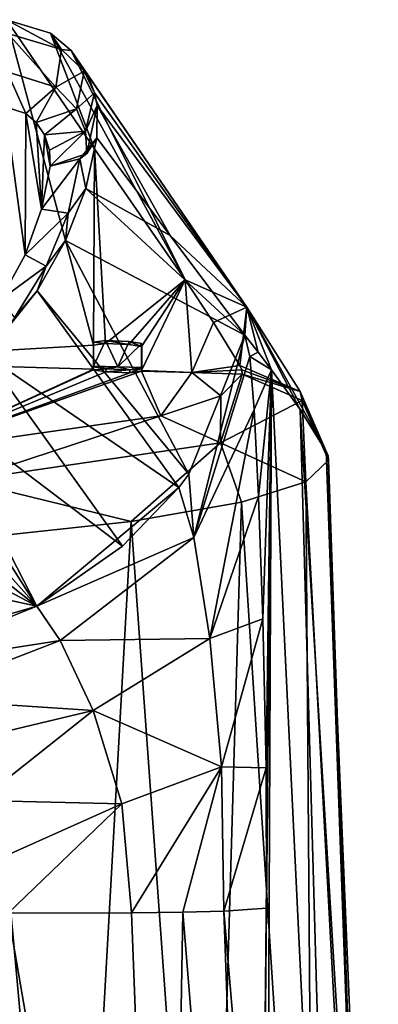
# Model space of a CAD drawing. Units: millimetres. Extents: x -25 to 25, y 0 to 124.
# Drawn here: x 15 to 21, y 107 to 124 of the extents above; entities that cross this region are included whole.
import ezdxf

# ---------------------------------------------------------------- set-up
doc = ezdxf.new("R2010")
doc.units = ezdxf.units.MM
doc.header["$LTSCALE"] = 65.185185
for name, color, linetype in [('226', 7, 'CONTINUOUS'), ('227', 7, 'CONTINUOUS'), ('228', 7, 'CONTINUOUS'), ('229', 7, 'CONTINUOUS'), ('230', 7, 'CONTINUOUS'), ('231', 7, 'CONTINUOUS'), ('232', 7, 'CONTINUOUS'), ('236', 7, 'CONTINUOUS'), ('237', 7, 'CONTINUOUS'), ('54', 7, 'CONTINUOUS'), ('55', 7, 'CONTINUOUS'), ('56', 7, 'CONTINUOUS'), ('57', 7, 'CONTINUOUS'), ('58', 7, 'CONTINUOUS'), ('63', 7, 'CONTINUOUS'), ('64', 7, 'CONTINUOUS'), ('65', 7, 'CONTINUOUS'), ('66', 7, 'CONTINUOUS'), ('67', 7, 'CONTINUOUS'), ('75', 7, 'CONTINUOUS'), ('83', 7, 'CONTINUOUS'), ('84', 7, 'CONTINUOUS'), ('85', 7, 'CONTINUOUS')]:
    doc.layers.add(name, color=color, linetype=linetype)

msp = doc.modelspace()

# ---------------------------------------------------------------- linework, layer by layer
at = {"layer": '226', "color": 7, "linetype": 'Continuous'}
for points in [[(18.819, 117.552, -4), (19.175, 117.91, 0.032), (18.816, 116.767, -7.833), (18.819, 117.552, -4)], [(19.175, 117.91, 0.032), (20.176, 117.474, 0.062), (18.816, 116.767, -7.833), (19.175, 117.91, 0.032)], [(17.819, 117.218, -7.683), (18.819, 117.552, -4), (18.816, 116.767, -7.833), (17.819, 117.218, -7.683)], [(20.176, 117.474, 0.062), (20.238, 116.119, -4.121), (18.816, 116.767, -7.833), (20.176, 117.474, 0.062)], [(20.616, 116.479, 0.145), (20.238, 116.119, -4.121), (20.176, 117.474, 0.062), (20.616, 116.479, 0.145)], [(13.732, 116.633, -14.065), (17.819, 117.218, -7.683), (14.533, 116.142, -14.635), (13.732, 116.633, -14.065)], [(17.819, 117.218, -7.683), (18.816, 116.767, -7.833), (14.533, 116.142, -14.635), (17.819, 117.218, -7.683)], [(18.816, 116.767, -7.833), (17.328, 115.459, -11.734), (14.533, 116.142, -14.635), (18.816, 116.767, -7.833)], [(19.166, 115.778, -8.06), (17.328, 115.459, -11.734), (18.816, 116.767, -7.833), (19.166, 115.778, -8.06)], [(20.238, 116.119, -4.121), (19.166, 115.778, -8.06), (18.816, 116.767, -7.833), (20.238, 116.119, -4.121)], [(17.328, 115.459, -11.734), (14.753, 115.183, -14.946), (14.533, 116.142, -14.635), (17.328, 115.459, -11.734)]]:
    msp.add_3dface(points, dxfattribs=at)
at = {"layer": '227', "color": 7, "linetype": 'Continuous'}
for points in [[(19.169, 117.983, 0.869), (19.137, 118.059, 1.724), (20.14, 117.626, 1.815), (19.169, 117.983, 0.869)], [(19.175, 117.91, 0.032), (19.169, 117.983, 0.869), (20.14, 117.626, 1.815), (19.175, 117.91, 0.032)], [(20.176, 117.474, 0.062), (19.175, 117.91, 0.032), (20.14, 117.626, 1.815), (20.176, 117.474, 0.062)], [(20.577, 116.626, 1.927), (20.61, 116.551, 1.028), (20.14, 117.626, 1.815), (20.577, 116.626, 1.927)], [(20.61, 116.551, 1.028), (20.616, 116.479, 0.145), (20.14, 117.626, 1.815), (20.61, 116.551, 1.028)], [(20.616, 116.479, 0.145), (20.176, 117.474, 0.062), (20.14, 117.626, 1.815), (20.616, 116.479, 0.145)]]:
    msp.add_3dface(points, dxfattribs=at)
at = {"layer": '228', "color": 7, "linetype": 'Continuous'}
for points in [[(18.698, 118.774, 9.707), (18.224, 119.484, 17.618), (19.253, 119.027, 17.723), (18.698, 118.774, 9.707)], [(19.137, 118.059, 1.724), (18.698, 118.774, 9.707), (19.253, 119.027, 17.723), (19.137, 118.059, 1.724)], [(20.14, 117.626, 1.815), (19.137, 118.059, 1.724), (19.253, 119.027, 17.723), (20.14, 117.626, 1.815)], [(19.666, 117.982, 17.842), (20.139, 117.323, 9.92), (19.253, 119.027, 17.723), (19.666, 117.982, 17.842)], [(20.139, 117.323, 9.92), (20.577, 116.626, 1.927), (19.253, 119.027, 17.723), (20.139, 117.323, 9.92)], [(20.577, 116.626, 1.927), (20.14, 117.626, 1.815), (19.253, 119.027, 17.723), (20.577, 116.626, 1.927)]]:
    msp.add_3dface(points, dxfattribs=at)
at = {"layer": '229', "color": 7, "linetype": 'Continuous'}
for points in [[(16.717, 121.665, 41.941), (15.251, 123.818, 66.013), (15.981, 123.596, 65.885), (16.717, 121.665, 41.941)], [(18.224, 119.484, 17.618), (16.717, 121.665, 41.941), (15.981, 123.596, 65.885), (18.224, 119.484, 17.618)], [(16.33, 123.306, 65.7), (18.224, 119.484, 17.618), (15.981, 123.596, 65.885), (16.33, 123.306, 65.7)], [(19.253, 119.027, 17.723), (18.224, 119.484, 17.618), (16.33, 123.306, 65.7), (19.253, 119.027, 17.723)], [(16.607, 122.895, 65.431), (19.253, 119.027, 17.723), (16.33, 123.306, 65.7), (16.607, 122.895, 65.431)], [(16.718, 122.6, 65.235), (19.253, 119.027, 17.723), (16.607, 122.895, 65.431), (16.718, 122.6, 65.235)], [(16.762, 122.386, 65.092), (19.253, 119.027, 17.723), (16.718, 122.6, 65.235), (16.762, 122.386, 65.092)], [(16.762, 122.386, 65.092), (16.755, 121.852, 64.731), (17.974, 120.222, 45.034), (16.762, 122.386, 65.092)], [(19.253, 119.027, 17.723), (16.762, 122.386, 65.092), (17.974, 120.222, 45.034), (19.253, 119.027, 17.723)], [(17.974, 120.222, 45.034), (19.22, 118.565, 25.002), (19.253, 119.027, 17.723), (17.974, 120.222, 45.034)], [(19.44, 118.277, 21.469), (19.253, 119.027, 17.723), (19.22, 118.565, 25.002), (19.44, 118.277, 21.469)], [(19.44, 118.277, 21.469), (19.666, 117.982, 17.842), (19.253, 119.027, 17.723), (19.44, 118.277, 21.469)]]:
    msp.add_3dface(points, dxfattribs=at)
at = {"layer": '230', "color": 7, "linetype": 'Continuous'}
for points in [[(16.755, 121.852, 64.731), (16.569, 121.006, 63.72), (17.974, 120.222, 45.034), (16.755, 121.852, 64.731)], [(16.234, 120.137, 62.646), (19.22, 118.565, 25.002), (16.569, 121.006, 63.72), (16.234, 120.137, 62.646)], [(19.22, 118.565, 25.002), (17.974, 120.222, 45.034), (16.569, 121.006, 63.72), (19.22, 118.565, 25.002)], [(16.234, 120.137, 62.646), (15.763, 119.3, 61.585), (18.286, 116.244, 25.854), (16.234, 120.137, 62.646)], [(19.22, 118.565, 25.002), (16.234, 120.137, 62.646), (18.286, 116.244, 25.854), (19.22, 118.565, 25.002)], [(15.763, 119.3, 61.585), (14.9, 118.231, 60.208), (18.12, 116.025, 25.917), (15.763, 119.3, 61.585)], [(18.286, 116.244, 25.854), (15.763, 119.3, 61.585), (18.12, 116.025, 25.917), (18.286, 116.244, 25.854)], [(14.9, 118.231, 60.208), (14, 117.457, 59.205), (17.18, 115.045, 26.175), (14.9, 118.231, 60.208)], [(18.12, 116.025, 25.917), (14.9, 118.231, 60.208), (17.18, 115.045, 26.175), (18.12, 116.025, 25.917)], [(14, 117.457, 59.205), (13.707, 117.259, 58.948), (15.753, 114.047, 26.415), (14, 117.457, 59.205)], [(17.18, 115.045, 26.175), (14, 117.457, 59.205), (15.753, 114.047, 26.415), (17.18, 115.045, 26.175)], [(13.707, 117.259, 58.948), (13.171, 116.955, 58.558), (15.753, 114.047, 26.415), (13.707, 117.259, 58.948)], [(13.171, 116.955, 58.558), (12.443, 116.655, 58.176), (15.753, 114.047, 26.415), (13.171, 116.955, 58.558)], [(12.443, 116.655, 58.176), (11.243, 116.443, 57.906), (15.753, 114.047, 26.415), (12.443, 116.655, 58.176)], [(11.243, 116.443, 57.906), (12.119, 114.838, 42.274), (15.753, 114.047, 26.415), (11.243, 116.443, 57.906)], [(12.119, 114.838, 42.274), (12.991, 113.244, 26.729), (15.753, 114.047, 26.415), (12.119, 114.838, 42.274)]]:
    msp.add_3dface(points, dxfattribs=at)
at = {"layer": '231', "color": 7, "linetype": 'Continuous'}
for points in [[(15.279, 108.931, 22.398), (15.222, 101.229, 22.204), (17.921, 93.58, 20.701), (15.279, 108.931, 22.398)], [(17.332, 108.937, 21.639), (15.279, 108.931, 22.398), (17.921, 93.58, 20.701), (17.332, 108.937, 21.639)], [(18.187, 108.949, 20.941), (17.332, 108.937, 21.639), (17.921, 93.58, 20.701), (18.187, 108.949, 20.941)], [(19.408, 93.892, 18.024), (18.187, 108.949, 20.941), (17.921, 93.58, 20.701), (19.408, 93.892, 18.024)], [(18.187, 108.949, 20.941), (19.408, 93.892, 18.024), (18.868, 108.967, 20.07), (18.187, 108.949, 20.941)], [(19.503, 101.506, 18.017), (19.583, 109.014, 18.005), (18.868, 108.967, 20.07), (19.503, 101.506, 18.017)], [(19.408, 93.892, 18.024), (19.503, 101.506, 18.017), (18.868, 108.967, 20.07), (19.408, 93.892, 18.024)]]:
    msp.add_3dface(points, dxfattribs=at)
at = {"layer": '232', "color": 7, "linetype": 'Continuous'}
for points in [[(19.22, 118.565, 25.002), (18.286, 116.244, 25.854), (18.373, 115.193, 23.512), (19.22, 118.565, 25.002)], [(19.302, 118.209, 23.535), (19.22, 118.565, 25.002), (18.373, 115.193, 23.512), (19.302, 118.209, 23.535)], [(19.376, 117.323, 22.023), (19.302, 118.209, 23.535), (18.373, 115.193, 23.512), (19.376, 117.323, 22.023)], [(18.635, 113.507, 21.691), (19.376, 117.323, 22.023), (18.373, 115.193, 23.512), (18.635, 113.507, 21.691)], [(19.447, 115.877, 20.564), (19.376, 117.323, 22.023), (18.635, 113.507, 21.691), (19.447, 115.877, 20.564)], [(18.286, 116.244, 25.854), (18.12, 116.025, 25.917), (18.373, 115.193, 23.512), (18.286, 116.244, 25.854)], [(18.12, 116.025, 25.917), (17.18, 115.045, 26.175), (15.753, 114.047, 26.415), (18.12, 116.025, 25.917)], [(18.12, 116.025, 25.917), (15.753, 114.047, 26.415), (18.373, 115.193, 23.512), (18.12, 116.025, 25.917)], [(19.517, 113.839, 19.254), (19.447, 115.877, 20.564), (18.635, 113.507, 21.691), (19.517, 113.839, 19.254)], [(18.373, 115.193, 23.512), (15.753, 114.047, 26.415), (16.143, 113.477, 24.506), (18.373, 115.193, 23.512)], [(18.635, 113.507, 21.691), (18.373, 115.193, 23.512), (16.143, 113.477, 24.506), (18.635, 113.507, 21.691)], [(12.991, 113.244, 26.729), (13.189, 113.016, 25.674), (15.753, 114.047, 26.415), (12.991, 113.244, 26.729)], [(15.753, 114.047, 26.415), (13.189, 113.016, 25.674), (16.143, 113.477, 24.506), (15.753, 114.047, 26.415)], [(18.831, 111.369, 20.502), (19.517, 113.839, 19.254), (18.635, 113.507, 21.691), (18.831, 111.369, 20.502)], [(19.573, 111.356, 18.317), (19.517, 113.839, 19.254), (18.831, 111.369, 20.502), (19.573, 111.356, 18.317)], [(13.189, 113.016, 25.674), (13.647, 112.511, 24.597), (16.143, 113.477, 24.506), (13.189, 113.016, 25.674)], [(13.647, 112.511, 24.597), (16.696, 112.31, 23.014), (16.143, 113.477, 24.506), (13.647, 112.511, 24.597)], [(16.696, 112.31, 23.014), (18.635, 113.507, 21.691), (16.143, 113.477, 24.506), (16.696, 112.31, 23.014)], [(18.831, 111.369, 20.502), (18.635, 113.507, 21.691), (16.696, 112.31, 23.014), (18.831, 111.369, 20.502)], [(13.647, 112.511, 24.597), (14.253, 111.728, 23.625), (16.696, 112.31, 23.014), (13.647, 112.511, 24.597)], [(14.253, 111.728, 23.625), (14.799, 110.808, 22.934), (16.696, 112.31, 23.014), (14.253, 111.728, 23.625)], [(14.799, 110.808, 22.934), (17.174, 110.752, 22.014), (16.696, 112.31, 23.014), (14.799, 110.808, 22.934)], [(17.174, 110.752, 22.014), (18.831, 111.369, 20.502), (16.696, 112.31, 23.014), (17.174, 110.752, 22.014)], [(17.332, 108.937, 21.639), (18.831, 111.369, 20.502), (17.174, 110.752, 22.014), (17.332, 108.937, 21.639)], [(17.332, 108.937, 21.639), (18.187, 108.949, 20.941), (18.831, 111.369, 20.502), (17.332, 108.937, 21.639)], [(18.187, 108.949, 20.941), (18.868, 108.967, 20.07), (18.831, 111.369, 20.502), (18.187, 108.949, 20.941)], [(18.868, 108.967, 20.07), (19.573, 111.356, 18.317), (18.831, 111.369, 20.502), (18.868, 108.967, 20.07)], [(19.583, 109.014, 18.005), (19.573, 111.356, 18.317), (18.868, 108.967, 20.07), (19.583, 109.014, 18.005)], [(14.799, 110.808, 22.934), (15.159, 109.854, 22.536), (17.174, 110.752, 22.014), (14.799, 110.808, 22.934)], [(15.159, 109.854, 22.536), (15.279, 108.931, 22.398), (17.174, 110.752, 22.014), (15.159, 109.854, 22.536)], [(15.279, 108.931, 22.398), (17.332, 108.937, 21.639), (17.174, 110.752, 22.014), (15.279, 108.931, 22.398)]]:
    msp.add_3dface(points, dxfattribs=at)
at = {"layer": '236', "color": 7, "linetype": 'Continuous'}
for points in [[(15.251, 123.818, 66.013), (15.274, 123.587, 66.648), (16.167, 123.32, 66.266), (15.251, 123.818, 66.013)], [(15.981, 123.596, 65.885), (15.251, 123.818, 66.013), (16.167, 123.32, 66.266), (15.981, 123.596, 65.885)], [(15.274, 123.587, 66.648), (15.264, 122.951, 66.88), (16.072, 122.693, 66.511), (15.274, 123.587, 66.648)], [(15.274, 123.587, 66.648), (16.072, 122.693, 66.511), (16.167, 123.32, 66.266), (15.274, 123.587, 66.648)], [(16.33, 123.306, 65.7), (15.981, 123.596, 65.885), (16.167, 123.32, 66.266), (16.33, 123.306, 65.7)], [(16.167, 123.32, 66.266), (16.072, 122.693, 66.511), (16.544, 122.958, 65.749), (16.167, 123.32, 66.266)], [(16.33, 123.306, 65.7), (16.167, 123.32, 66.266), (16.544, 122.958, 65.749), (16.33, 123.306, 65.7)], [(16.607, 122.895, 65.431), (16.33, 123.306, 65.7), (16.544, 122.958, 65.749), (16.607, 122.895, 65.431)], [(15.226, 122.366, 66.541), (15.573, 122.253, 66.381), (15.264, 122.951, 66.88), (15.226, 122.366, 66.541)], [(15.264, 122.951, 66.88), (15.573, 122.253, 66.381), (16.072, 122.693, 66.511), (15.264, 122.951, 66.88)], [(16.072, 122.693, 66.511), (16.415, 122.333, 65.996), (16.544, 122.958, 65.749), (16.072, 122.693, 66.511)], [(16.415, 122.333, 65.996), (16.718, 122.6, 65.235), (16.544, 122.958, 65.749), (16.415, 122.333, 65.996)], [(16.718, 122.6, 65.235), (16.607, 122.895, 65.431), (16.544, 122.958, 65.749), (16.718, 122.6, 65.235)], [(15.573, 122.253, 66.381), (15.744, 122.107, 66.172), (16.072, 122.693, 66.511), (15.573, 122.253, 66.381)], [(16.072, 122.693, 66.511), (15.744, 122.107, 66.172), (16.415, 122.333, 65.996), (16.072, 122.693, 66.511)], [(16.718, 122.6, 65.235), (16.415, 122.333, 65.996), (16.568, 121.962, 65.467), (16.718, 122.6, 65.235)], [(16.762, 122.386, 65.092), (16.718, 122.6, 65.235), (16.568, 121.962, 65.467), (16.762, 122.386, 65.092)], [(16.762, 122.386, 65.092), (16.568, 121.962, 65.467), (16.589, 121.587, 64.931), (16.762, 122.386, 65.092)], [(16.755, 121.852, 64.731), (16.762, 122.386, 65.092), (16.589, 121.587, 64.931), (16.755, 121.852, 64.731)], [(15.744, 122.107, 66.172), (15.883, 121.9, 65.876), (16.415, 122.333, 65.996), (15.744, 122.107, 66.172)], [(16.415, 122.333, 65.996), (15.883, 121.9, 65.876), (16.568, 121.962, 65.467), (16.415, 122.333, 65.996)], [(15.883, 121.9, 65.876), (15.968, 121.644, 65.511), (16.568, 121.962, 65.467), (15.883, 121.9, 65.876)], [(15.968, 121.644, 65.511), (15.977, 121.376, 65.128), (16.568, 121.962, 65.467), (15.968, 121.644, 65.511)], [(16.568, 121.962, 65.467), (15.977, 121.376, 65.128), (16.589, 121.587, 64.931), (16.568, 121.962, 65.467)], [(16.589, 121.587, 64.931), (15.977, 121.376, 65.128), (16.473, 121.498, 65.001), (16.589, 121.587, 64.931)]]:
    msp.add_3dface(points, dxfattribs=at)
at = {"layer": '237', "color": 7, "linetype": 'Continuous'}
for points in [[(16.569, 121.006, 63.72), (16.755, 121.852, 64.731), (16.473, 121.498, 65.001), (16.569, 121.006, 63.72)], [(16.755, 121.852, 64.731), (16.589, 121.587, 64.931), (16.473, 121.498, 65.001), (16.755, 121.852, 64.731)], [(15.977, 121.376, 65.128), (15.835, 120.66, 64.106), (16.473, 121.498, 65.001), (15.977, 121.376, 65.128)], [(16.473, 121.498, 65.001), (15.835, 120.66, 64.106), (16.278, 120.597, 63.713), (16.473, 121.498, 65.001)], [(16.569, 121.006, 63.72), (16.473, 121.498, 65.001), (16.278, 120.597, 63.713), (16.569, 121.006, 63.72)], [(16.234, 120.137, 62.646), (16.569, 121.006, 63.72), (16.278, 120.597, 63.713), (16.234, 120.137, 62.646)], [(15.835, 120.66, 64.106), (15.559, 119.903, 63.024), (16.278, 120.597, 63.713), (15.835, 120.66, 64.106)], [(16.278, 120.597, 63.713), (15.559, 119.903, 63.024), (15.913, 119.711, 62.449), (16.278, 120.597, 63.713)], [(16.234, 120.137, 62.646), (16.278, 120.597, 63.713), (15.913, 119.711, 62.449), (16.234, 120.137, 62.646)], [(15.763, 119.3, 61.585), (16.234, 120.137, 62.646), (15.913, 119.711, 62.449), (15.763, 119.3, 61.585)], [(15.559, 119.903, 63.024), (15.154, 119.157, 61.958), (15.913, 119.711, 62.449), (15.559, 119.903, 63.024)], [(15.913, 119.711, 62.449), (15.154, 119.157, 61.958), (15.382, 118.852, 61.222), (15.913, 119.711, 62.449)], [(15.763, 119.3, 61.585), (15.913, 119.711, 62.449), (15.382, 118.852, 61.222), (15.763, 119.3, 61.585)], [(14.9, 118.231, 60.208), (15.763, 119.3, 61.585), (15.382, 118.852, 61.222), (14.9, 118.231, 60.208)]]:
    msp.add_3dface(points, dxfattribs=at)
at = {"layer": '54', "color": 7, "linetype": 'Continuous'}
for points in [[(16.7, 118.398, 4.6), (12.105, 118.13, 0.013), (15.251, 123.818, 66.013), (16.7, 118.398, 4.6)], [(16.717, 121.665, 41.941), (16.7, 118.398, 4.6), (15.251, 123.818, 66.013), (16.717, 121.665, 41.941)], [(16.897, 118.422, 4.944), (16.7, 118.398, 4.6), (16.717, 121.665, 41.941), (16.897, 118.422, 4.944)], [(18.224, 119.484, 17.618), (16.897, 118.422, 4.944), (16.717, 121.665, 41.941), (18.224, 119.484, 17.618)], [(17.289, 118.409, 4.953), (16.897, 118.422, 4.944), (18.224, 119.484, 17.618), (17.289, 118.409, 4.953)], [(17.5, 118.371, 4.6), (17.289, 118.409, 4.953), (18.224, 119.484, 17.618), (17.5, 118.371, 4.6)], [(17.5, 117.971, 0.027), (17.5, 118.371, 4.6), (18.224, 119.484, 17.618), (17.5, 117.971, 0.027)], [(18.338, 117.941, 0.029), (17.5, 117.971, 0.027), (18.224, 119.484, 17.618), (18.338, 117.941, 0.029)], [(18.698, 118.774, 9.707), (18.338, 117.941, 0.029), (18.224, 119.484, 17.618), (18.698, 118.774, 9.707)], [(19.137, 118.059, 1.724), (18.338, 117.941, 0.029), (18.698, 118.774, 9.707), (19.137, 118.059, 1.724)], [(16.7, 117.998, 0.024), (12.105, 118.13, 0.013), (16.7, 118.398, 4.6), (16.7, 117.998, 0.024)], [(19.169, 117.983, 0.869), (18.338, 117.941, 0.029), (19.137, 118.059, 1.724), (19.169, 117.983, 0.869)], [(19.175, 117.91, 0.032), (18.338, 117.941, 0.029), (19.169, 117.983, 0.869), (19.175, 117.91, 0.032)]]:
    msp.add_3dface(points, dxfattribs=at)
at = {"layer": '55', "color": 7, "linetype": 'Continuous'}
for points in [[(12.105, 118.13, 0.013), (16.7, 117.998, 0.024), (13.732, 116.633, -14.065), (12.105, 118.13, 0.013)], [(13.732, 116.633, -14.065), (16.7, 117.998, 0.024), (16.7, 117.987, -0.1), (13.732, 116.633, -14.065)], [(16.907, 117.949, -0.451), (13.732, 116.633, -14.065), (16.7, 117.987, -0.1), (16.907, 117.949, -0.451)], [(17.819, 117.218, -7.683), (13.732, 116.633, -14.065), (17.5, 117.96, -0.1), (17.819, 117.218, -7.683)], [(17.5, 117.96, -0.1), (13.732, 116.633, -14.065), (17.303, 117.936, -0.444), (17.5, 117.96, -0.1)], [(17.303, 117.936, -0.444), (13.732, 116.633, -14.065), (16.907, 117.949, -0.451), (17.303, 117.936, -0.444)], [(17.5, 117.971, 0.027), (18.338, 117.941, 0.029), (17.5, 117.96, -0.1), (17.5, 117.971, 0.027)], [(18.338, 117.941, 0.029), (17.819, 117.218, -7.683), (17.5, 117.96, -0.1), (18.338, 117.941, 0.029)], [(17.819, 117.218, -7.683), (18.338, 117.941, 0.029), (18.819, 117.552, -4), (17.819, 117.218, -7.683)], [(18.338, 117.941, 0.029), (19.175, 117.91, 0.032), (18.819, 117.552, -4), (18.338, 117.941, 0.029)]]:
    msp.add_3dface(points, dxfattribs=at)
at = {"layer": '56', "color": 7, "linetype": 'Continuous'}
for points in [[(19.22, 118.565, 25.002), (19.302, 118.209, 23.535), (19.44, 118.277, 21.469), (19.22, 118.565, 25.002)], [(19.44, 118.277, 21.469), (19.302, 118.209, 23.535), (19.666, 117.982, 17.842), (19.44, 118.277, 21.469)], [(19.302, 118.209, 23.535), (19.376, 117.323, 22.023), (19.666, 117.982, 17.842), (19.302, 118.209, 23.535)], [(19.376, 117.323, 22.023), (19.447, 115.877, 20.564), (19.666, 117.982, 17.842), (19.376, 117.323, 22.023)], [(19.447, 115.877, 20.564), (19.517, 113.839, 19.254), (19.666, 117.982, 17.842), (19.447, 115.877, 20.564)], [(19.583, 109.014, 18.005), (19.503, 101.506, 18.017), (19.666, 117.982, 17.842), (19.583, 109.014, 18.005)], [(19.666, 117.982, 17.842), (19.503, 101.506, 18.017), (19.559, 93.988, 17.257), (19.666, 117.982, 17.842)], [(19.517, 113.839, 19.254), (19.573, 111.356, 18.317), (19.666, 117.982, 17.842), (19.517, 113.839, 19.254)], [(19.573, 111.356, 18.317), (19.583, 109.014, 18.005), (19.666, 117.982, 17.842), (19.573, 111.356, 18.317)]]:
    msp.add_3dface(points, dxfattribs=at)
at = {"layer": '57', "color": 7, "linetype": 'Continuous'}
for points in [[(19.666, 117.982, 17.842), (19.559, 93.988, 17.257), (20.775, 94.951, 9.476), (19.666, 117.982, 17.842)], [(20.139, 117.323, 9.92), (19.666, 117.982, 17.842), (20.775, 94.951, 9.476), (20.139, 117.323, 9.92)], [(20.577, 116.626, 1.927), (20.139, 117.323, 9.92), (21.443, 95.97, 1.187), (20.577, 116.626, 1.927)], [(21.443, 95.97, 1.187), (20.139, 117.323, 9.92), (20.775, 94.951, 9.476), (21.443, 95.97, 1.187)]]:
    msp.add_3dface(points, dxfattribs=at)
at = {"layer": '58', "color": 7, "linetype": 'Continuous'}
for points in [[(20.577, 116.626, 1.927), (21.443, 95.97, 1.187), (21.304, 96.415, -2.481), (20.577, 116.626, 1.927)], [(20.577, 116.626, 1.927), (21.304, 96.415, -2.481), (20.61, 116.551, 1.028), (20.577, 116.626, 1.927)], [(20.616, 116.479, 0.145), (21.304, 96.415, -2.481), (20.238, 116.119, -4.121), (20.616, 116.479, 0.145)], [(20.61, 116.551, 1.028), (21.304, 96.415, -2.481), (20.616, 116.479, 0.145), (20.61, 116.551, 1.028)], [(20.238, 116.119, -4.121), (20.38, 96.921, -6.664), (19.166, 115.778, -8.06), (20.238, 116.119, -4.121)], [(21.304, 96.415, -2.481), (20.38, 96.921, -6.664), (20.238, 116.119, -4.121), (21.304, 96.415, -2.481)], [(19.166, 115.778, -8.06), (18.627, 97.4, -10.641), (17.328, 115.459, -11.734), (19.166, 115.778, -8.06)], [(20.38, 96.921, -6.664), (18.627, 97.4, -10.641), (19.166, 115.778, -8.06), (20.38, 96.921, -6.664)], [(17.328, 115.459, -11.734), (16.34, 97.795, -13.912), (14.753, 115.183, -14.946), (17.328, 115.459, -11.734)], [(18.627, 97.4, -10.641), (16.34, 97.795, -13.912), (17.328, 115.459, -11.734), (18.627, 97.4, -10.641)], [(16.34, 97.795, -13.912), (11.46, 98.306, -18.141), (14.753, 115.183, -14.946), (16.34, 97.795, -13.912)]]:
    msp.add_3dface(points, dxfattribs=at)
at = {"layer": '63', "color": 7, "linetype": 'Continuous'}
for points in [[(16.909, 117.999, -0.455), (16.7, 117.987, -0.1), (16.702, 118.037, -0.104), (16.909, 117.999, -0.455)], [(16.907, 117.949, -0.451), (16.7, 117.987, -0.1), (16.909, 117.999, -0.455), (16.907, 117.949, -0.451)], [(17.305, 117.986, -0.449), (16.907, 117.949, -0.451), (16.909, 117.999, -0.455), (17.305, 117.986, -0.449)], [(17.303, 117.936, -0.444), (16.907, 117.949, -0.451), (17.305, 117.986, -0.449), (17.303, 117.936, -0.444)], [(17.5, 117.96, -0.1), (17.303, 117.936, -0.444), (17.502, 118.009, -0.104), (17.5, 117.96, -0.1)], [(17.502, 118.009, -0.104), (17.303, 117.936, -0.444), (17.305, 117.986, -0.449), (17.502, 118.009, -0.104)]]:
    msp.add_3dface(points, dxfattribs=at)
at = {"layer": '64', "color": 7, "linetype": 'Continuous'}
for points in [[(17.5, 118.371, 4.6), (17.5, 117.971, 0.027), (17.502, 118.421, 4.596), (17.5, 118.371, 4.6)], [(17.502, 118.421, 4.596), (17.5, 117.971, 0.027), (17.502, 118.021, 0.022), (17.502, 118.421, 4.596)]]:
    msp.add_3dface(points, dxfattribs=at)
at = {"layer": '65', "color": 7, "linetype": 'Continuous'}
for points in [[(16.7, 118.398, 4.6), (16.897, 118.422, 4.944), (16.702, 118.448, 4.596), (16.7, 118.398, 4.6)], [(16.702, 118.448, 4.596), (16.897, 118.422, 4.944), (16.898, 118.472, 4.94), (16.702, 118.448, 4.596)], [(16.897, 118.422, 4.944), (17.289, 118.409, 4.953), (16.898, 118.472, 4.94), (16.897, 118.422, 4.944)], [(16.898, 118.472, 4.94), (17.289, 118.409, 4.953), (17.291, 118.459, 4.948), (16.898, 118.472, 4.94)], [(17.289, 118.409, 4.953), (17.5, 118.371, 4.6), (17.291, 118.459, 4.948), (17.289, 118.409, 4.953)], [(17.5, 118.371, 4.6), (17.502, 118.421, 4.596), (17.291, 118.459, 4.948), (17.5, 118.371, 4.6)]]:
    msp.add_3dface(points, dxfattribs=at)
at = {"layer": '66', "color": 7, "linetype": 'Continuous'}
for points in [[(16.7, 118.398, 4.6), (16.702, 118.448, 4.596), (16.702, 118.048, 0.02), (16.7, 118.398, 4.6)], [(16.7, 117.998, 0.024), (16.7, 118.398, 4.6), (16.702, 118.048, 0.02), (16.7, 117.998, 0.024)]]:
    msp.add_3dface(points, dxfattribs=at)
at = {"layer": '67', "color": 160, "linetype": 'Continuous', "true_color": 0x0057ff}
for points in [[(16.702, 118.037, -0.104), (16.702, 118.048, 0.02), (17.102, 118.034, 0.021), (16.702, 118.037, -0.104)], [(16.909, 117.999, -0.455), (16.702, 118.037, -0.104), (17.102, 118.034, 0.021), (16.909, 117.999, -0.455)], [(17.305, 117.986, -0.449), (16.909, 117.999, -0.455), (17.102, 118.034, 0.021), (17.305, 117.986, -0.449)], [(17.502, 118.021, 0.022), (17.305, 117.986, -0.449), (17.102, 118.034, 0.021), (17.502, 118.021, 0.022)], [(17.502, 118.009, -0.104), (17.305, 117.986, -0.449), (17.502, 118.021, 0.022), (17.502, 118.009, -0.104)]]:
    msp.add_3dface(points, dxfattribs=at)
at = {"layer": '75', "color": 7, "linetype": 'Continuous'}
for points in [[(15.559, 119.903, 63.024), (15.226, 122.366, 66.541), (15.154, 119.157, 61.958), (15.559, 119.903, 63.024)], [(15.573, 122.253, 66.381), (15.226, 122.366, 66.541), (15.559, 119.903, 63.024), (15.573, 122.253, 66.381)], [(15.835, 120.66, 64.106), (15.573, 122.253, 66.381), (15.559, 119.903, 63.024), (15.835, 120.66, 64.106)], [(15.744, 122.107, 66.172), (15.573, 122.253, 66.381), (15.835, 120.66, 64.106), (15.744, 122.107, 66.172)], [(15.883, 121.9, 65.876), (15.744, 122.107, 66.172), (15.835, 120.66, 64.106), (15.883, 121.9, 65.876)], [(15.977, 121.376, 65.128), (15.883, 121.9, 65.876), (15.835, 120.66, 64.106), (15.977, 121.376, 65.128)], [(15.968, 121.644, 65.511), (15.883, 121.9, 65.876), (15.977, 121.376, 65.128), (15.968, 121.644, 65.511)]]:
    msp.add_3dface(points, dxfattribs=at)
at = {"layer": '83', "color": 7, "linetype": 'Continuous'}
for points in [[(17.5, 117.971, 0.027), (17.5, 117.96, -0.1), (17.502, 118.021, 0.022), (17.5, 117.971, 0.027)], [(17.5, 117.96, -0.1), (17.502, 118.009, -0.104), (17.502, 118.021, 0.022), (17.5, 117.96, -0.1)]]:
    msp.add_3dface(points, dxfattribs=at)
at = {"layer": '84', "color": 7, "linetype": 'Continuous'}
for points in [[(16.702, 118.037, -0.104), (16.7, 117.998, 0.024), (16.702, 118.048, 0.02), (16.702, 118.037, -0.104)], [(16.7, 117.987, -0.1), (16.7, 117.998, 0.024), (16.702, 118.037, -0.104), (16.7, 117.987, -0.1)]]:
    msp.add_3dface(points, dxfattribs=at)
at = {"layer": '85', "color": 160, "linetype": 'Continuous', "true_color": 0x0057ff}
for points in [[(16.702, 118.448, 4.596), (16.898, 118.472, 4.94), (16.702, 118.048, 0.02), (16.702, 118.448, 4.596)], [(16.702, 118.048, 0.02), (16.898, 118.472, 4.94), (17.102, 118.034, 0.021), (16.702, 118.048, 0.02)], [(16.898, 118.472, 4.94), (17.291, 118.459, 4.948), (17.102, 118.034, 0.021), (16.898, 118.472, 4.94)], [(17.291, 118.459, 4.948), (17.502, 118.421, 4.596), (17.102, 118.034, 0.021), (17.291, 118.459, 4.948)], [(17.502, 118.421, 4.596), (17.502, 118.021, 0.022), (17.102, 118.034, 0.021), (17.502, 118.421, 4.596)]]:
    msp.add_3dface(points, dxfattribs=at)

doc.saveas('drawing.dxf')
